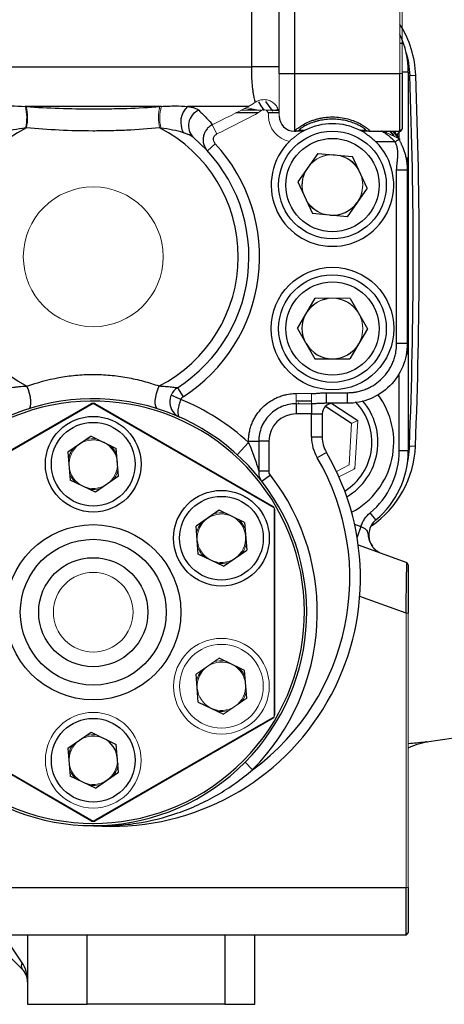
# Model space of a CAD drawing. Units: inches. Extents: x -31.2 to 67.4, y -21.6 to 32.2.
# Drawn here: x 9.3 to 12.1, y 0.8 to 7.3 of the extents above; entities that cross this region are included whole.
import ezdxf

# ---------------------------------------------------------------- set-up
doc = ezdxf.new("R2010")
doc.units = ezdxf.units.IN
doc.header["$MEASUREMENT"] = 0

msp = doc.modelspace()

# ---------------------------------------------------------------- linework, layer by layer
at = {"color": 144, "linetype": 'Continuous', "lineweight": 18}
for p, q in [((11.808, 6.9263), (11.808, 8.6963)), ((11.823, 8.6963), (11.823, 6.9263)), ((11.013, 6.6463), (11.013, 6.9263)), ((11.808, 6.9263), (11.823, 6.9263)), ((10.224, 6.6971), (10.2323, 6.6933)), ((10.7639, 6.6841), (10.8729, 6.6841)), ((10.943, 6.6463), (10.943, 6.6564)), ((10.5729, 6.5886), (10.6024, 6.528)), ((11.5721, 6.5463), (11.5721, 6.5376)), ((11.1254, 4.8192), (11.2262, 4.8192)), ((11.2262, 4.77), (11.1254, 4.77)), ((11.2262, 4.7521), (11.1254, 4.7521)), ((11.4734, 4.3489), (11.4896, 4.6212)), ((11.5302, 4.6415), (11.4896, 4.6212)), ((11.5302, 4.6415), (11.5113, 4.3239)), ((9.6366, 4.4231), (9.6458, 4.4248)), ((9.9321, 4.4248), (9.9438, 4.4226)), ((11.3899, 4.3071), (11.4734, 4.3489)), ((11.5113, 4.3239), (11.4063, 4.2713)), ((11.5055, 4.321), (11.5117, 4.3304)), ((10.98, 2.6924), (10.98, 4.0667)), ((10.985, 4.0579), (10.985, 2.7012)), ((11.863, 3.3734), (11.848, 3.3734)), ((11.848, 1.5681), (11.848, 3.3734)), ((11.863, 3.3734), (11.863, 1.5681)), ((10.4664, 2.9718), (10.6184, 3.0762)), ((10.7993, 2.8129), (10.6473, 2.7085)), ((11.848, 1.5681), (11.863, 1.5681))]:
    msp.add_line(p, q, dxfattribs=at)
at = {"color": 7, "linetype": 'Continuous', "lineweight": 25}
for p, q in [((11.013, 6.9263), (11.013, 8.3573)), ((11.113, 8.3573), (11.113, 6.9263)), ((10.832, 6.9695), (10.832, 7.3545)), ((11.823, 7.1249), (11.808, 7.1249)), ((9.0209, 6.9695), (10.832, 6.9695)), ((11.013, 6.9695), (10.832, 6.9695)), ((11.013, 6.9263), (11.113, 6.9263)), ((11.113, 6.9263), (11.113, 6.5463)), ((11.113, 6.9263), (11.808, 6.9263)), ((11.808, 6.5463), (11.808, 6.9263)), ((11.823, 6.9263), (11.823, 6.5613)), ((11.863, 6.935), (11.863, 6.2884)), ((11.8726, 6.9137), (11.9119, 6.9152)), ((10.2373, 6.7097), (9.3409, 6.7097)), ((10.811, 6.7097), (10.4095, 6.7097)), ((10.8713, 6.6671), (10.7271, 6.6671)), ((10.7382, 6.6691), (10.8746, 6.6691)), ((10.94, 6.6691), (11.0115, 6.6691)), ((11.013, 6.6671), (10.9408, 6.6671)), ((11.808, 6.5463), (11.823, 6.5613)), ((11.8123, 6.5454), (11.823, 6.5597)), ((11.8123, 6.5451), (11.823, 6.5594)), ((11.8183, 6.553), (11.823, 6.5595)), ((11.113, 6.5463), (11.1168, 6.5463)), ((11.1555, 6.5463), (11.121, 6.5463)), ((11.6108, 6.5463), (11.808, 6.5463)), ((11.7417, 6.5463), (11.7616, 6.5228)), ((11.7708, 6.5176), (11.7466, 6.5463)), ((10.5921, 6.4639), (10.5407, 6.4163)), ((11.7751, 6.4763), (11.6501, 6.4763)), ((11.2672, 6.4006), (11.1348, 6.2126)), ((11.2672, 6.4006), (11.4961, 6.38)), ((11.5928, 6.1714), (11.4961, 6.38)), ((11.7862, 5.1487), (11.7862, 6.2904)), ((11.8562, 6.2904), (11.8562, 5.1487)), ((11.863, 6.2884), (11.863, 5.1508)), ((11.1348, 6.2126), (11.2314, 6.004)), ((11.5928, 6.1714), (11.4604, 5.9834)), ((11.4604, 5.9834), (11.2314, 6.004)), ((11.1339, 5.2478), (11.2494, 5.4466)), ((11.4794, 5.4459), (11.2494, 5.4466)), ((11.4794, 5.4459), (11.5937, 5.2464)), ((11.1339, 5.2478), (11.2482, 5.0484)), ((11.5937, 5.2464), (11.4781, 5.0476)), ((11.863, 5.1508), (11.8561, 5.0773)), ((11.863, 5.1508), (11.863, 4.4421)), ((11.2482, 5.0484), (11.4781, 5.0476)), ((10.3658, 4.7804), (10.3014, 4.808)), ((10.3431, 4.8573), (10.381, 4.7984)), ((11.3242, 4.825), (11.4625, 4.825)), ((9.7885, 4.7546), (8.5984, 4.0674)), ((8.6035, 4.0761), (9.7785, 4.7545)), ((9.7894, 4.7546), (9.7885, 4.7546)), ((10.9795, 4.0674), (9.7894, 4.7546)), ((9.7995, 4.7545), (10.9745, 4.0761)), ((11.1254, 4.7721), (11.2262, 4.7721)), ((11.1254, 4.7521), (11.1254, 4.685)), ((11.2262, 4.7521), (11.2262, 4.685)), ((11.4896, 4.6212), (11.3172, 4.7349)), ((11.4625, 4.755), (11.3242, 4.755)), ((11.2262, 4.685), (11.1254, 4.685)), ((11.2262, 4.685), (11.2962, 4.685)), ((11.2262, 4.5333), (11.2262, 4.685)), ((11.2962, 4.685), (11.2962, 4.5333)), ((9.7745, 4.5379), (9.6225, 4.4334)), ((9.7745, 4.5379), (9.941, 4.4584)), ((10.737, 4.4165), (10.8113, 4.4976)), ((10.8113, 4.4976), (10.8113, 4.505)), ((10.8784, 4.505), (10.8784, 4.311)), ((10.9454, 4.505), (10.8784, 4.505)), ((10.9454, 4.505), (10.9454, 4.311)), ((11.2262, 4.5333), (11.2962, 4.5333)), ((11.8706, 4.4741), (11.8598, 4.3801)), ((11.8706, 4.4741), (11.9099, 4.4726)), ((9.6225, 4.4334), (9.6369, 4.2495)), ((9.9554, 4.2745), (9.941, 4.4584)), ((11.3237, 4.4322), (11.2633, 4.3968)), ((11.863, 4.4421), (11.803, 4.4421)), ((10.8784, 4.311), (10.9454, 4.311)), ((10.9551, 4.2827), (10.8998, 4.2398)), ((9.8034, 4.1701), (9.6369, 4.2495)), ((9.9554, 4.2745), (9.8034, 4.1701)), ((10.6184, 4.0507), (10.4664, 3.9462)), ((10.7849, 3.9712), (10.6184, 4.0507)), ((10.98, 4.0667), (10.9795, 4.0674)), ((11.6501, 3.988), (11.6117, 4.0342)), ((10.7849, 3.9712), (10.7993, 3.7873)), ((10.4808, 3.7623), (10.4664, 3.9462)), ((10.6473, 3.6829), (10.4808, 3.7623)), ((10.6473, 3.6829), (10.7993, 3.7873)), ((11.5335, 3.8231), (11.8532, 3.7067)), ((11.863, 3.6926), (11.8532, 3.7067)), ((10.7849, 2.9968), (10.6184, 3.0762)), ((10.736, 3.0241), (10.7324, 3.0173)), ((10.7479, 3.0145), (10.7439, 3.0071)), ((10.7993, 2.8129), (10.7849, 2.9968)), ((10.4808, 2.7879), (10.4664, 2.9718)), ((10.4808, 2.7879), (10.6473, 2.7085)), ((8.5984, 2.6917), (9.7885, 2.0046)), ((9.7785, 2.0046), (8.6035, 2.683)), ((9.7894, 2.0046), (10.9795, 2.6917)), ((10.9745, 2.683), (9.7995, 2.0046)), ((10.9795, 2.6917), (10.98, 2.6924)), ((9.6225, 2.4846), (9.7745, 2.589)), ((9.7745, 2.589), (9.941, 2.5096)), ((9.6225, 2.4846), (9.6369, 2.3007)), ((9.6405, 2.4642), (9.6328, 2.4653)), ((9.658, 2.509), (9.6667, 2.5079)), ((9.9554, 2.3257), (9.941, 2.5096)), ((9.6356, 2.4497), (9.628, 2.4508)), ((10.8384, 2.343), (10.7886, 2.3922)), ((9.8034, 2.2213), (9.6369, 2.3007)), ((9.8034, 2.2213), (9.9554, 2.3257)), ((9.7869, 1.9746), (9.7869, 1.9746)), ((9.7885, 2.0046), (9.7894, 2.0046)), ((2.848, 1.5681), (11.848, 1.5681)), ((11.848, 1.57), (11.85, 1.5681)), ((11.848, 1.2531), (11.848, 1.5681)), ((11.863, 1.5681), (11.863, 1.2681)), ((11.848, 1.2531), (2.848, 1.2531)), ((9.3559, 1.2531), (9.3559, 0.7983)), ((10.852, 0.7983), (10.852, 1.2531)), ((11.848, 1.2531), (11.863, 1.2681)), ((9.3213, 1.0715), (9.2378, 1.1968)), ((9.196, 1.155), (9.3213, 1.0297)), ((9.3559, 0.7983), (9.7496, 0.7983)), ((10.6551, 0.7983), (9.7496, 0.7983)), ((10.6551, 0.7983), (10.852, 0.7983))]:
    msp.add_line(p, q, dxfattribs=at)
at = {"color": 8, "linetype": 'Continuous', "lineweight": 25}
for p, q in [((11.863, 6.935), (11.823, 6.935)), ((10.849, 6.6841), (10.8502, 6.69)), ((11.803, 6.4973), (11.803, 6.5397)), ((11.863, 6.2884), (11.8562, 6.2884)), ((11.863, 5.1508), (11.8562, 5.1508)), ((11.803, 4.4421), (11.803, 4.9418)), ((11.1412, 4.755), (11.1453, 4.7571)), ((11.3588, 4.7546), (11.5302, 4.6415)), ((11.5092, 3.9596), (11.5515, 3.9442)), ((11.5515, 3.9442), (11.5259, 3.8738)), ((11.848, 3.3734), (11.5435, 3.4842)), ((10.7857, 2.9388), (10.7908, 2.9476)), ((10.624, 2.7253), (10.631, 2.7326)), ((9.9467, 2.3796), (9.9545, 2.3807)), ((9.7496, 0.7983), (9.7496, 1.2531)), ((10.6551, 1.2531), (10.6551, 0.7983))]:
    msp.add_line(p, q, dxfattribs=at)
at = {"color": 7, "linetype": 'Continuous', "lineweight": 25, "flags": 128}
for points in [[(11.8497, 7.0597), (11.8612, 7.0114), (11.8726, 6.9137)], [(10.9165, 6.6833), (10.8945, 6.7142), (10.8799, 6.7387)], [(11.7667, 6.5463), (11.7967, 6.5071), (11.8077, 6.4896)], [(11.8537, 6.3735), (11.8555, 6.3652), (11.863, 6.2884)], [(9.3632, 4.7185), (9.3707, 4.7241), (9.376, 4.7354), (9.3786, 4.7516), (9.3785, 4.7718), (9.3756, 4.795), (9.3702, 4.8197), (9.3625, 4.8446), (9.3529, 4.8684)], [(10.2128, 4.7191), (10.2053, 4.7247), (10.2001, 4.736), (10.1974, 4.7522), (10.1975, 4.7724), (10.2004, 4.7956), (10.2058, 4.8203), (10.2135, 4.8453), (10.223, 4.8691)]]:
    msp.add_lwpolyline(points, dxfattribs=at)
at = {"color": 8, "linetype": 'Continuous', "lineweight": 25, "flags": 128}
msp.add_lwpolyline([(10.9234, 6.7423), (10.9589, 6.6935), (10.9717, 6.6794)], dxfattribs=at)
at = {"color": 144, "linetype": 'Continuous', "lineweight": 18, "flags": 128}
for points in [[(11.5646, 6.192), (11.5571, 6.2462), (11.5553, 6.2522)], [(11.5415, 6.0985), (11.5571, 6.1378), (11.5646, 6.192)], [(11.5646, 5.2471), (11.5571, 5.3013), (11.5494, 5.3237)], [(11.5489, 5.1694), (11.5571, 5.1929), (11.5646, 5.2471)], [(9.9443, 4.4161), (9.9272, 4.4482), (9.9027, 4.4767)], [(9.6575, 4.4574), (9.6382, 4.4266), (9.6258, 4.3911)], [(9.7651, 4.1884), (9.8015, 4.1871), (9.8384, 4.1941)], [(10.5013, 3.9702), (10.4821, 3.9394), (10.4697, 3.9039)], [(10.7882, 3.9289), (10.7711, 3.961), (10.7466, 3.9895)], [(10.609, 3.7012), (10.6453, 3.6999), (10.6822, 3.7069)], [(10.5013, 2.9958), (10.4821, 2.965), (10.4697, 2.9295)], [(10.7882, 2.9545), (10.7711, 2.9866), (10.7476, 3.0141)], [(10.609, 2.7267), (10.6453, 2.7255), (10.6822, 2.7325)], [(9.6575, 2.5086), (9.6382, 2.4777), (9.6258, 2.4423)], [(9.7651, 2.2395), (9.8015, 2.2383), (9.8384, 2.2453)]]:
    msp.add_lwpolyline(points, dxfattribs=at)
at = {"color": 7, "linetype": 'Continuous', "lineweight": 25}
for centre, radius in [((11.3638, 6.192), 0.3543), ((11.3638, 6.192), 0.3071), ((11.3638, 5.2471), 0.4035), ((11.3638, 5.2471), 0.3543), ((11.3638, 5.2471), 0.3071), ((9.789, 4.354), 0.315), ((9.789, 4.354), 0.2756), ((10.6328, 3.8668), 0.315), ((10.6328, 3.8668), 0.2756), ((9.789, 3.3796), 0.5767), ((9.789, 3.3796), 0.4801), ((9.789, 3.3796), 0.3591), ((9.789, 2.4051), 0.2756)]:
    msp.add_circle(centre, radius, dxfattribs=at)
at = {"color": 144, "linetype": 'Continuous', "lineweight": 18}
for centre, radius in [((9.789, 5.7196), 0.4603), ((9.789, 3.3796), 0.2625), ((10.6328, 2.8924), 0.315), ((10.6328, 2.8924), 0.2756), ((9.789, 2.4051), 0.315)]:
    msp.add_circle(centre, radius, dxfattribs=at)
at = {"color": 7, "linetype": 'Continuous', "lineweight": 25}
for centre, radius, start, end in [((11.2431, 6.8898), 0.6693, 2.17559, 32.43251), ((11.2725, 6.935), 0.5906, 0, 24.92412), ((-19.5614, 5.7196), 31.4567, 357.73099, 2.17559), ((-19.5614, 5.7196), 31.4961, 357.73099, 2.17559), ((10.5082, 6.6055), 0.1435, 133.43207, 208.91272), ((10.5257, 6.5823), 0.1098, 112.31223, 225.1477), ((11.113, 6.6463), 0.1, 180, 270), ((9.789, 5.7196), 0.9564, 117.35656, 242.87601), ((9.789, 5.7196), 0.9548, 297.03645, 62.78337), ((11.1168, 6.6058), 0.0595, 270.00894, 301.07689), ((11.3638, 6.192), 0.4035, 63.37931, 116.62069), ((11.6108, 6.6058), 0.0595, 238.9231, 269.99106), ((9.789, 5.7196), 1.025, 302.72668, 49.97198), ((9.789, 5.7196), 1.095, 302.72668, 42.824), ((11.3638, 6.192), 0.4035, 134.57423, 44.79606), ((11.3638, 6.192), 0.1991, 264.8481, 324.8481), ((11.3638, 5.2471), 0.1991, 209.81898, 269.81898), ((10.4026, 4.7647), 0.11, 122.72668, 246.10711), ((10.4026, 4.7647), 0.04, 122.72668, 156.86352), ((11.2457, 4.4991), 0.5217, 297.90109, 36.94854), ((9.789, 3.3796), 1.405, 224.63102, 120.34437), ((9.789, 3.3796), 1.39, 224.63102, 120.34437), ((9.789, 3.3796), 1.375, 90.01793, 90.43752), ((9.789, 3.3796), 1.375, 89.56248, 89.98207), ((9.789, 3.3796), 1.515, 47.56213, 67.61992), ((11.3662, 4.685), 0.07, 90, 180), ((11.2457, 4.4991), 0.4175, 300.61442, 40.80934), ((11.1254, 4.505), 0.18, 90, 180), ((11.4962, 4.5333), 0.27, 180, 210.36362), ((11.4962, 4.5333), 0.2, 180, 210.36362), ((9.9125, 3.6054), 1.6356, 265.75817, 30.36362), ((11.2725, 4.4421), 0.5306, 309.74523, 0), ((11.2412, 4.4991), 0.6693, 304.50802, 357.73099), ((11.2725, 4.4421), 0.5906, 309.74523, 0), ((9.9125, 3.6054), 1.5656, 306.25816, 30.36362), ((9.789, 3.3796), 1.475, 315.35411, 37.75545), ((9.789, 3.3796), 1.375, 30.01793, 30.43752), ((9.789, 3.3796), 1.375, 329.56248, 329.98207), ((9.789, 2.4051), 0.1597, 4.48709, 64.48709), ((7.348, 33.6792), 31.4961, 278.46291, 278.90325), ((9.789, 3.3796), 1.375, 269.56248, 269.98207), ((9.7863, 1.9046), 0.07, 85.75817, 89.89702), ((9.789, 3.3796), 1.375, 270.01793, 270.43752), ((9.3513, 1.0506), 0.0365, 145.14306, 214.85694), ((9.2378, 0.9462), 0.1181, 0, 45)]:
    msp.add_arc(centre, radius, start, end, dxfattribs=at)
at = {"color": 144, "linetype": 'Continuous', "lineweight": 18}
for centre, radius, start, end in [((9.0594, 6.6336), 0.2916, 347.02059, 15.1325), ((9.0544, 6.6351), 0.3024, 347.37228, 14.18554), ((10.5223, 6.6348), 0.3039, 165.87049, 192.55912), ((10.5152, 6.6327), 0.2884, 164.50777, 193.07017), ((10.929, 7.0758), 0.3937, 250.89062, 264.18709), ((10.983, 6.7141), 0.03, 270, 315.16299), ((11.113, 6.6463), 0.17, 180, 258.98821), ((11.821, 6.5163), 0.03, 106.76341, 212.22004), ((11.3638, 6.192), 0.1991, 84.8481, 144.8481), ((11.3638, 6.192), 0.2008, 92.2501, 137.4461), ((11.3638, 6.192), 0.1991, 24.8481, 84.8481), ((11.3638, 6.192), 0.2008, 32.2501, 77.4461), ((11.3638, 6.192), 0.1991, 144.8481, 204.8481), ((11.3638, 6.192), 0.2008, 152.01828, 197.4461), ((11.3638, 6.192), 0.1991, 324.8481, 24.8481), ((11.3638, 6.192), 0.1991, 204.8481, 264.8481), ((11.3638, 6.192), 0.2008, 212.2501, 257.4461), ((11.3638, 5.2471), 0.1991, 89.81898, 149.81898), ((11.3638, 5.2471), 0.2008, 97.22097, 142.41698), ((11.3638, 5.2471), 0.1991, 29.81898, 89.81898), ((11.3638, 5.2471), 0.2008, 37.22098, 82.41698), ((11.3638, 5.2471), 0.2008, 157.22098, 202.41698), ((11.3638, 5.2471), 0.1991, 149.81898, 209.81898), ((11.3638, 5.2471), 0.1991, 329.81898, 29.81898), ((11.3638, 5.2471), 0.1991, 269.81898, 329.81898), ((11.3638, 5.2471), 0.2008, 277.22098, 322.41698), ((9.789, 4.354), 0.1597, 124.48709, 184.48709), ((9.789, 4.354), 0.1597, 64.48709, 124.48709), ((9.789, 4.354), 0.1673, 81.79767, 107.17651), ((9.789, 4.354), 0.1597, 4.48709, 64.48709), ((9.789, 4.354), 0.1597, 304.48709, 4.48709), ((9.789, 4.354), 0.1597, 184.48709, 244.48709), ((9.789, 4.354), 0.1673, 201.79767, 227.17651), ((9.789, 4.354), 0.1673, 321.79767, 347.17651), ((9.789, 4.354), 0.1597, 244.48709, 304.48709), ((10.6328, 3.8668), 0.1597, 64.48709, 124.48709), ((10.6328, 3.8668), 0.1673, 81.79767, 107.17651), ((9.789, 3.3796), 1.375, 29.56248, 29.98207), ((10.6328, 3.8668), 0.1597, 124.48709, 184.48709), ((10.6328, 3.8668), 0.1597, 4.48709, 64.48709), ((10.6328, 3.8668), 0.1597, 184.48709, 244.48709), ((10.6328, 3.8668), 0.1597, 304.48709, 4.48709), ((10.6328, 3.8668), 0.1673, 321.79767, 347.17651), ((11.7216, 3.8786), 0.1165, 207.27015, 249.91886), ((10.6328, 3.8668), 0.1673, 201.79767, 227.17651), ((10.6328, 3.8668), 0.1597, 244.48709, 304.48709), ((10.6328, 2.8924), 0.1597, 64.48709, 124.48709), ((10.6328, 2.8924), 0.1673, 81.79767, 107.17651), ((10.6328, 2.8924), 0.1597, 124.48709, 184.48709), ((10.6328, 2.8924), 0.1597, 4.48709, 64.48709), ((10.6328, 2.8924), 0.1597, 184.48709, 244.48709), ((10.6328, 2.8924), 0.1597, 304.48709, 4.48709), ((10.6328, 2.8924), 0.1673, 321.79767, 347.17651), ((10.6328, 2.8924), 0.1597, 244.48709, 304.48709), ((9.789, 3.3796), 1.375, 330.01793, 330.43752), ((9.789, 2.4051), 0.1597, 124.48709, 184.48709), ((9.789, 2.4051), 0.1597, 64.48709, 124.48709), ((9.789, 2.4051), 0.1673, 81.79767, 107.17651), ((9.789, 2.4051), 0.1597, 304.48709, 4.48709), ((9.789, 2.4051), 0.1597, 184.48709, 244.48709), ((9.789, 2.4051), 0.1673, 201.79767, 227.17651), ((9.789, 2.4051), 0.1673, 321.79767, 347.17651), ((9.789, 2.4051), 0.1597, 244.48709, 304.48709)]:
    msp.add_arc(centre, radius, start, end, dxfattribs=at)
at = {"color": 8, "linetype": 'Continuous', "lineweight": 25}
msp.add_arc((11.2457, 4.4991), 0.3781, 301.75923, 44.45273, dxfattribs=at)
at = {"color": 7, "linetype": 'Continuous', "lineweight": 25}
msp.add_ellipse((9.2378, 0.9462), major_axis=(0, 0.1772), ratio=0.666667, start_param=4.712389, end_param=5.497787, dxfattribs=at)
for points, knots in [([(10.8559, 6.7367), (10.8534, 6.745), (10.8508, 6.755), (10.847, 6.7738), (10.8457, 6.7808), (10.8432, 6.7961), (10.8419, 6.8045), (10.8396, 6.8229), (10.8385, 6.8331), (10.8364, 6.8556), (10.8354, 6.8677), (10.8338, 6.8939), (10.8332, 6.9083), (10.8325, 6.9306), (10.8323, 6.9382), (10.8321, 6.9537), (10.832, 6.9616), (10.832, 6.9695)], [0, 0, 0, 0, 0.25, 0.25, 0.375, 0.375, 0.5, 0.5, 0.625, 0.625, 0.75, 0.75, 0.875, 0.875, 0.9375, 0.9375, 1, 1, 1, 1]), ([(9.1641, 6.7097), (9.1769, 6.711), (9.1905, 6.7118), (9.2186, 6.7129), (9.2331, 6.7131), (9.2776, 6.7128), (9.3087, 6.7116), (9.3409, 6.7097)], [0, 0, 0, 0, 0.25, 0.25, 0.5, 0.5, 1, 1, 1, 1]), ([(9.3476, 6.7092), (9.4195, 6.7033), (9.492, 6.6995), (9.6381, 6.6947), (9.7118, 6.6936), (9.8233, 6.6936), (9.8608, 6.6938), (9.9353, 6.6949), (9.9723, 6.6958), (10.0828, 6.6993), (10.1555, 6.7031), (10.2276, 6.709)], [0, 0, 0, 0, 0.25, 0.25, 0.5, 0.5, 0.625, 0.625, 0.75, 0.75, 1, 1, 1, 1]), ([(10.2373, 6.7097), (10.2529, 6.7106), (10.2683, 6.7113), (10.2986, 6.7124), (10.3136, 6.7127), (10.3571, 6.7129), (10.3844, 6.7121), (10.4095, 6.7097)], [0, 0, 0, 0, 0.25, 0.25, 0.5, 0.5, 1, 1, 1, 1]), ([(10.4095, 6.7097), (10.4179, 6.7086), (10.4258, 6.7073), (10.4407, 6.7041), (10.4477, 6.7023), (10.4666, 6.6959), (10.4768, 6.6906), (10.484, 6.6839)], [0, 0, 0, 0, 0.25, 0.25, 0.5, 0.5, 1, 1, 1, 1]), ([(10.484, 6.6839), (10.5033, 6.666), (10.5202, 6.6488), (10.5497, 6.6168), (10.5623, 6.6019), (10.5729, 6.5886)], [0, 0, 0, 0, 0.5, 0.5, 1, 1, 1, 1]), ([(10.983, 6.6841), (10.9838, 6.6841), (10.9852, 6.6841), (10.9947, 6.6841), (11.0043, 6.6841), (11.0081, 6.6841)], [0, 0, 0, 0, 0.40022, 0.765471, 1, 1, 1, 1]), ([(11.1168, 6.5463), (11.1153, 6.5463), (11.1155, 6.5475), (11.1182, 6.551), (11.1196, 6.5525), (11.1232, 6.5559), (11.1254, 6.5579), (11.1306, 6.5623), (11.1336, 6.5647), (11.1406, 6.5699), (11.1445, 6.5727), (11.1573, 6.5814), (11.1675, 6.5877), (11.1908, 6.6002), (11.2037, 6.6063), (11.2249, 6.6148), (11.2323, 6.6176), (11.2473, 6.6226), (11.2551, 6.6249), (11.2709, 6.6291), (11.279, 6.631), (11.2955, 6.6343), (11.304, 6.6357), (11.3294, 6.6391), (11.3465, 6.6402), (11.3809, 6.6402), (11.3984, 6.6391), (11.4322, 6.6346), (11.4486, 6.6313), (11.4806, 6.6228), (11.4959, 6.6176), (11.5239, 6.6063), (11.5368, 6.6002), (11.5601, 6.5876), (11.5702, 6.5814), (11.583, 6.5727), (11.5869, 6.5699), (11.5939, 6.5647), (11.5969, 6.5623), (11.6022, 6.5579), (11.6043, 6.556), (11.6079, 6.5525), (11.6093, 6.5511), (11.6121, 6.5475), (11.6123, 6.5463), (11.6108, 6.5463)], [0, 0, 0, 0, 0.0625, 0.0625, 0.09375, 0.09375, 0.125, 0.125, 0.15625, 0.15625, 0.1875, 0.1875, 0.25, 0.25, 0.3125, 0.3125, 0.34375, 0.34375, 0.375, 0.375, 0.40625, 0.40625, 0.4375, 0.4375, 0.5, 0.5, 0.5625, 0.5625, 0.625, 0.625, 0.6875, 0.6875, 0.75, 0.75, 0.8125, 0.8125, 0.84375, 0.84375, 0.875, 0.875, 0.90625, 0.90625, 0.9375, 0.9375, 1, 1, 1, 1]), ([(11.5801, 6.5549), (11.5815, 6.5549), (11.5813, 6.5559), (11.5788, 6.5587), (11.5776, 6.5599), (11.5744, 6.5626), (11.5724, 6.5641), (11.5654, 6.5692), (11.559, 6.5734), (11.5474, 6.5801), (11.5432, 6.5824), (11.5341, 6.587), (11.5292, 6.5894), (11.5135, 6.5965), (11.502, 6.601), (11.4773, 6.6093), (11.4638, 6.6131), (11.4365, 6.6191), (11.4224, 6.6215), (11.3935, 6.6247), (11.3786, 6.6255), (11.3492, 6.6255), (11.3346, 6.6247), (11.3055, 6.6215), (11.2911, 6.6191), (11.2705, 6.6146), (11.2638, 6.6129), (11.2506, 6.6093), (11.2441, 6.6073), (11.2254, 6.601), (11.2139, 6.5964), (11.1983, 6.5894), (11.1934, 6.587), (11.1842, 6.5823), (11.18, 6.58), (11.1723, 6.5756), (11.1688, 6.5734), (11.1625, 6.5694), (11.1598, 6.5675), (11.1551, 6.5641), (11.1531, 6.5626), (11.1499, 6.5599), (11.1487, 6.5587), (11.1462, 6.5559), (11.1461, 6.5549), (11.1475, 6.5549)], [0, 0, 0, 0, 0.0625, 0.0625, 0.09375, 0.09375, 0.125, 0.125, 0.1875, 0.1875, 0.21875, 0.21875, 0.25, 0.25, 0.3125, 0.3125, 0.375, 0.375, 0.4375, 0.4375, 0.5, 0.5, 0.5625, 0.5625, 0.625, 0.625, 0.65625, 0.65625, 0.6875, 0.6875, 0.75, 0.75, 0.78125, 0.78125, 0.8125, 0.8125, 0.84375, 0.84375, 0.875, 0.875, 0.90625, 0.90625, 0.9375, 0.9375, 1, 1, 1, 1]), ([(9.3435, 6.5681), (9.3165, 6.5643), (9.2902, 6.5599), (9.2518, 6.5521), (9.2393, 6.5493), (9.2147, 6.543), (9.2028, 6.5396), (9.1914, 6.5359)], [0, 0, 0, 0, 0.5, 0.5, 0.75, 0.75, 1, 1, 1, 1]), ([(10.2257, 6.5687), (10.1541, 6.5614), (10.0818, 6.5562), (9.9717, 6.551), (9.9348, 6.5498), (9.8604, 6.5481), (9.8229, 6.5477), (9.7116, 6.5477), (9.6382, 6.5495), (9.4928, 6.5565), (9.4209, 6.5617), (9.3495, 6.569)], [0, 0, 0, 0, 0.25, 0.25, 0.375, 0.375, 0.5, 0.5, 0.75, 0.75, 1, 1, 1, 1]), ([(10.3826, 6.5361), (10.3603, 6.5433), (10.3364, 6.5492), (10.2864, 6.5594), (10.2605, 6.5637), (10.2343, 6.5675)], [0, 0, 0, 0, 0.5, 0.5, 1, 1, 1, 1]), ([(10.5729, 6.5886), (10.5652, 6.5847), (10.558, 6.58), (10.545, 6.569), (10.5391, 6.5628), (10.5289, 6.5492), (10.5246, 6.5418), (10.5178, 6.5263), (10.5153, 6.5181), (10.5122, 6.5014), (10.5117, 6.4931), (10.5125, 6.4762), (10.5139, 6.4678), (10.5185, 6.4517), (10.5218, 6.4439), (10.5301, 6.4293), (10.535, 6.4225), (10.5407, 6.4163)], [0, 0, 0, 0, 0.125, 0.125, 0.25, 0.25, 0.375, 0.375, 0.5, 0.5, 0.625, 0.625, 0.75, 0.75, 0.875, 0.875, 1, 1, 1, 1]), ([(11.1829, 6.5528), (11.1827, 6.5526), (11.1824, 6.5525), (11.1821, 6.5523), (11.1818, 6.5522), (11.1815, 6.552), (11.1812, 6.5519), (11.1811, 6.5518), (11.181, 6.5518), (11.1809, 6.5518)], [0, 0, 0, 0, 0.00002430612, 0.00002430612, 0.00002430612, 0.00005415071, 0.00005415071, 0.00005415071, 0.00006358681, 0.00006358681, 0.00006358681, 0.00006358681]), ([(11.5466, 6.5518), (11.5465, 6.5518), (11.5464, 6.5519), (11.5463, 6.5519), (11.546, 6.552), (11.5458, 6.5522), (11.5455, 6.5523), (11.5452, 6.5525), (11.5449, 6.5526), (11.5446, 6.5528)], [0.00009176373, 0.00009176373, 0.00009176373, 0.00009176373, 0.00010318465, 0.00010318465, 0.00010318465, 0.00013031608, 0.00013031608, 0.00013031608, 0.00015542353, 0.00015542353, 0.00015542353, 0.00015542353]), ([(10.4482, 6.5044), (10.4404, 6.511), (10.4306, 6.5167), (10.4139, 6.5245), (10.4079, 6.527), (10.3956, 6.5317), (10.3892, 6.534), (10.3826, 6.5361)], [0, 0, 0, 0, 0.5, 0.5, 0.75, 0.75, 1, 1, 1, 1]), ([(10.5921, 6.4639), (10.5878, 6.4685), (10.5845, 6.4741), (10.5808, 6.486), (10.5802, 6.4924), (10.582, 6.5048), (10.5844, 6.5108), (10.5918, 6.521), (10.5967, 6.5252), (10.6024, 6.528)], [0, 0, 0, 0, 0.25, 0.25, 0.5, 0.5, 0.75, 0.75, 1, 1, 1, 1]), ([(11.5721, 6.5376), (11.5777, 6.5342), (11.5841, 6.5302), (11.5971, 6.5214), (11.6037, 6.5166), (11.6172, 6.5061), (11.6239, 6.5006), (11.6372, 6.4889), (11.6438, 6.4827), (11.6501, 6.4763)], [0, 0, 0, 0, 0.25, 0.25, 0.5, 0.5, 0.75, 0.75, 1, 1, 1, 1]), ([(11.7751, 6.4763), (11.7673, 6.4855), (11.7591, 6.4939), (11.742, 6.5094), (11.7332, 6.5165), (11.7204, 6.5258), (11.7161, 6.5287), (11.708, 6.5341), (11.7041, 6.5366), (11.6969, 6.5409), (11.6937, 6.5428), (11.6889, 6.5455), (11.6873, 6.5463), (11.6873, 6.5463)], [0, 0, 0, 0, 0.25, 0.25, 0.5, 0.5, 0.625, 0.625, 0.75, 0.75, 0.875, 0.875, 1, 1, 1, 1]), ([(11.7611, 6.5463), (11.7708, 6.5342), (11.7926, 6.5069), (11.7945, 6.5027), (11.7956, 6.5003)], [0, 0, 0, 0, 0.443924, 1, 1, 1, 1]), ([(11.8009, 6.4917), (11.8009, 6.4917), (11.8004, 6.4913), (11.7979, 6.4898), (11.7959, 6.4887), (11.7909, 6.4857), (11.7878, 6.4839), (11.7815, 6.4801), (11.7782, 6.4781), (11.7751, 6.4763)], [0, 0, 0, 0, 0.25, 0.25, 0.5, 0.5, 0.75, 0.75, 1, 1, 1, 1]), ([(11.8009, 6.4917), (11.8023, 6.4894), (11.805, 6.4847), (11.8091, 6.4774), (11.8131, 6.4697), (11.8171, 6.4617), (11.821, 6.4533), (11.8252, 6.4437), (11.8298, 6.4326), (11.8359, 6.4161), (11.8424, 6.3949), (11.8476, 6.3733), (11.8508, 6.3559), (11.8529, 6.3425), (11.8544, 6.3292), (11.8555, 6.3156), (11.8561, 6.3028), (11.8562, 6.2945), (11.8562, 6.2904)], [0, 0, 0, 0, 0.0370408, 0.0756583, 0.115912, 0.1578541, 0.2015309, 0.2469834, 0.3062772, 0.3729627, 0.500011, 0.6270593, 0.6937301, 0.7530386, 0.8205401, 0.8840945, 0.9438536, 1, 1, 1, 1]), ([(11.7862, 6.2904), (11.7863, 6.2927), (11.7863, 6.2974), (11.7867, 6.3046), (11.7873, 6.3129), (11.7882, 6.3229), (11.7896, 6.3352), (11.791, 6.3471), (11.7923, 6.359), (11.7933, 6.3698), (11.7943, 6.3864), (11.7944, 6.4065), (11.7923, 6.4271), (11.789, 6.4429), (11.7853, 6.4549), (11.7808, 6.466), (11.777, 6.4729), (11.7751, 6.4763)], [0, 0, 0, 0, 0.035797, 0.074208, 0.115262, 0.16694, 0.233655, 0.310442, 0.356361, 0.423167, 0.482734, 0.618929, 0.741466, 0.809807, 0.875327, 0.938535, 1, 1, 1, 1]), ([(11.8562, 6.2904), (11.8562, 6.2904), (11.8547, 6.2904), (11.8479, 6.2904), (11.8426, 6.2904), (11.8289, 6.2904), (11.8206, 6.2904), (11.8034, 6.2904), (11.7945, 6.2904), (11.7862, 6.2904)], [0, 0, 0, 0, 0.25, 0.25, 0.5, 0.5, 0.75, 0.75, 1, 1, 1, 1]), ([(11.4625, 4.825), (11.4661, 4.825), (11.4731, 4.8251), (11.4837, 4.8256), (11.4942, 4.8265), (11.5048, 4.8277), (11.5153, 4.8293), (11.5326, 4.8324), (11.5567, 4.8384), (11.5866, 4.8491), (11.6154, 4.8628), (11.6517, 4.8846), (11.6929, 4.9183), (11.7267, 4.9595), (11.7485, 4.9959), (11.7621, 5.0246), (11.7728, 5.0546), (11.7797, 5.082), (11.7837, 5.1064), (11.7858, 5.1275), (11.7861, 5.1416), (11.7862, 5.1487)], [0, 0, 0, 0, 0.0208361, 0.0416464, 0.0624535, 0.0832797, 0.1041474, 0.1250787, 0.1876652, 0.250102, 0.3124936, 0.3751308, 0.5000082, 0.6248857, 0.6874777, 0.7499144, 0.8123061, 0.8749378, 0.9167114, 0.9583391, 1, 1, 1, 1]), ([(11.8562, 5.1487), (11.8562, 5.0972), (11.846, 5.0456), (11.8066, 4.9504), (11.7774, 4.9067), (11.7045, 4.8339), (11.6608, 4.8047), (11.5656, 4.7652), (11.5141, 4.755), (11.4625, 4.755)], [0, 0, 0, 0, 0.25, 0.25, 0.5, 0.5, 0.75, 0.75, 1, 1, 1, 1]), ([(11.8562, 5.1487), (11.8562, 5.1487), (11.8547, 5.1487), (11.8479, 5.1487), (11.8426, 5.1487), (11.8289, 5.1487), (11.8206, 5.1487), (11.8034, 5.1487), (11.7945, 5.1487), (11.7862, 5.1487)], [0, 0, 0, 0, 0.25, 0.25, 0.5, 0.5, 0.75, 0.75, 1, 1, 1, 1]), ([(9.3529, 4.8684), (9.4205, 4.8918), (9.49, 4.9107), (9.5982, 4.9307), (9.635, 4.9359), (9.6915, 4.9414), (9.7106, 4.9428), (9.7488, 4.9447), (9.7679, 4.9452), (9.8248, 4.9453), (9.8624, 4.9435), (9.9186, 4.9384), (9.9372, 4.9362), (9.9744, 4.9311), (9.993, 4.9282), (10.0482, 4.9181), (10.0841, 4.91), (10.1545, 4.8914), (10.189, 4.8808), (10.223, 4.8691)], [0, 0, 0, 0, 0.25, 0.25, 0.375, 0.375, 0.4375, 0.4375, 0.5, 0.5, 0.625, 0.625, 0.6875, 0.6875, 0.75, 0.75, 0.875, 0.875, 1, 1, 1, 1]), ([(9.254, 4.8597), (9.26, 4.8606), (9.2669, 4.8615), (9.2819, 4.8632), (9.2902, 4.8641), (9.3158, 4.8664), (9.334, 4.8676), (9.3529, 4.8684)], [0, 0, 0, 0, 0.25, 0.25, 0.5, 0.5, 1, 1, 1, 1]), ([(10.223, 4.8691), (10.2376, 4.8685), (10.2518, 4.8677), (10.2723, 4.8661), (10.279, 4.8655), (10.2917, 4.8642), (10.2978, 4.8636), (10.3093, 4.8622), (10.3147, 4.8615), (10.3243, 4.8602), (10.3285, 4.8596), (10.3356, 4.8585), (10.3384, 4.8581), (10.3421, 4.8574), (10.3431, 4.8573), (10.3431, 4.8573)], [0, 0, 0, 0, 0.25, 0.25, 0.375, 0.375, 0.5, 0.5, 0.625, 0.625, 0.75, 0.75, 0.875, 0.875, 1, 1, 1, 1]), ([(10.8113, 4.505), (10.8113, 4.5084), (10.8114, 4.5153), (10.8119, 4.5255), (10.8127, 4.5358), (10.8139, 4.546), (10.8154, 4.5561), (10.8185, 4.573), (10.8243, 4.5963), (10.8347, 4.6254), (10.8479, 4.6533), (10.8691, 4.6886), (10.9018, 4.7286), (10.9418, 4.7613), (10.9771, 4.7825), (11.005, 4.7957), (11.0341, 4.8061), (11.0607, 4.8128), (11.0844, 4.8167), (11.1049, 4.8188), (11.1186, 4.819), (11.1254, 4.8192)], [0, 0, 0, 0, 0.020836, 0.041647, 0.062454, 0.08328, 0.104148, 0.125079, 0.187665, 0.250102, 0.312493, 0.375131, 0.500008, 0.624886, 0.687477, 0.749914, 0.812305, 0.874938, 0.916711, 0.958338, 1, 1, 1, 1]), ([(11.2262, 4.8192), (11.2295, 4.8192), (11.2365, 4.8193), (11.2479, 4.8199), (11.261, 4.8208), (11.2785, 4.8223), (11.2958, 4.8239), (11.3122, 4.8248), (11.3204, 4.8249), (11.3242, 4.825)], [0, 0, 0, 0, 0.099031, 0.215325, 0.348954, 0.499963, 0.75031, 0.881749, 1, 1, 1, 1]), ([(11.3242, 4.755), (11.3242, 4.755), (11.3242, 4.7565), (11.3242, 4.7633), (11.3242, 4.7687), (11.3242, 4.7823), (11.3242, 4.7906), (11.3242, 4.8078), (11.3242, 4.8167), (11.3242, 4.825)], [0, 0, 0, 0, 0.25, 0.25, 0.5, 0.5, 0.75, 0.75, 1, 1, 1, 1]), ([(11.4625, 4.755), (11.4625, 4.755), (11.4625, 4.7565), (11.4625, 4.7633), (11.4625, 4.7687), (11.4625, 4.7823), (11.4625, 4.7906), (11.4625, 4.8078), (11.4625, 4.8167), (11.4625, 4.825)], [0, 0, 0, 0, 0.25, 0.25, 0.5, 0.5, 0.75, 0.75, 1, 1, 1, 1]), ([(10.3658, 4.7804), (10.3629, 4.7735), (10.3603, 4.7666), (10.3557, 4.7528), (10.3537, 4.746), (10.3504, 4.7327), (10.349, 4.7262), (10.3471, 4.7141), (10.3464, 4.7084), (10.3458, 4.6978), (10.3459, 4.6929), (10.3466, 4.6842), (10.3473, 4.6804), (10.3493, 4.6738), (10.3507, 4.671), (10.3539, 4.6667), (10.3558, 4.6651), (10.358, 4.6642)], [0, 0, 0, 0, 0.125, 0.125, 0.25, 0.25, 0.375, 0.375, 0.5, 0.5, 0.625, 0.625, 0.75, 0.75, 0.875, 0.875, 1, 1, 1, 1]), ([(11.1254, 4.7521), (11.0931, 4.7521), (11.0608, 4.7456), (11.001, 4.7209), (10.9736, 4.7026), (10.9279, 4.6568), (10.9095, 4.6294), (10.8848, 4.5697), (10.8784, 4.5373), (10.8784, 4.505)], [0, 0, 0, 0, 0.25, 0.25, 0.5, 0.5, 0.75, 0.75, 1, 1, 1, 1]), ([(11.3242, 4.755), (11.3208, 4.755), (11.314, 4.7549), (11.3035, 4.7545), (11.2927, 4.754), (11.2809, 4.7535), (11.2682, 4.7529), (11.2546, 4.7524), (11.2406, 4.7521), (11.2311, 4.7521), (11.2262, 4.7521)], [0, 0, 0, 0, 0.106366, 0.215561, 0.327938, 0.443906, 0.579071, 0.716087, 0.856019, 1, 1, 1, 1]), ([(10.8113, 4.505), (10.8182, 4.505), (10.8256, 4.505), (10.8399, 4.505), (10.8469, 4.505), (10.8593, 4.505), (10.8647, 4.505), (10.8732, 4.505), (10.8764, 4.505), (10.8784, 4.505)], [0, 0, 0, 0, 0.25, 0.25, 0.5, 0.5, 0.75, 0.75, 1, 1, 1, 1]), ([(10.8113, 4.4976), (10.8181, 4.4817), (10.8246, 4.4657), (10.837, 4.4336), (10.843, 4.4175), (10.8543, 4.3855), (10.8597, 4.3697), (10.8673, 4.3464), (10.8697, 4.3388), (10.8743, 4.3242), (10.8765, 4.317), (10.8784, 4.311)], [0, 0, 0, 0, 0.25, 0.25, 0.5, 0.5, 0.75, 0.75, 0.875, 0.875, 1, 1, 1, 1]), ([(10.8784, 4.311), (10.8778, 4.3047), (10.8779, 4.2984), (10.8793, 4.2859), (10.8805, 4.2796), (10.8842, 4.2675), (10.8866, 4.2616), (10.8924, 4.2504), (10.8959, 4.2449), (10.8998, 4.2398)], [0, 0, 0, 0, 0.25, 0.25, 0.5, 0.5, 0.75, 0.75, 1, 1, 1, 1]), ([(11.5515, 3.9442), (11.5542, 3.9529), (11.5576, 3.9614), (11.5655, 3.978), (11.5701, 3.986), (11.5853, 4.0088), (11.5975, 4.0223), (11.6117, 4.0342)], [0, 0, 0, 0, 0.25, 0.25, 0.5, 0.5, 1, 1, 1, 1]), ([(11.6501, 3.988), (11.6491, 3.9872), (11.6369, 3.9769), (11.6173, 3.9525), (11.6022, 3.9103), (11.6022, 3.8715), (11.6101, 3.8386), (11.6207, 3.8231), (11.6263, 3.815)], [0, 0, 0, 0, 0.0199754, 0.2494223, 0.4787708, 0.7081434, 0.8481095, 1, 1, 1, 1]), ([(11.5515, 3.9442), (11.5574, 3.9414), (11.5631, 3.9386), (11.5738, 3.9323), (11.5786, 3.929), (11.5865, 3.9214), (11.5896, 3.9171), (11.5938, 3.9073), (11.5952, 3.9018), (11.5974, 3.8903), (11.5983, 3.8844), (11.6006, 3.8724), (11.6019, 3.8663), (11.6069, 3.8483), (11.6117, 3.8363), (11.6181, 3.8252)], [0, 0, 0, 0, 0.125, 0.125, 0.25, 0.25, 0.375, 0.375, 0.5, 0.5, 0.625, 0.625, 0.75, 0.75, 1, 1, 1, 1]), ([(11.6579, 3.7827), (11.6608, 3.7798), (11.6653, 3.7754), (11.6712, 3.7731), (11.6732, 3.7722)], [0, 0, 0, 0, 0.6534402, 1, 1, 1, 1]), ([(11.848, 3.3734), (11.8481, 3.3775), (11.8482, 3.3854), (11.8484, 3.3971), (11.8486, 3.4084), (11.8488, 3.4192), (11.8489, 3.4295), (11.8491, 3.4393), (11.8492, 3.4486), (11.8494, 3.4575), (11.8495, 3.4659), (11.8496, 3.4738), (11.8497, 3.4812), (11.8498, 3.4882), (11.8499, 3.4947), (11.8501, 3.5098), (11.8505, 3.5325), (11.8509, 3.5612), (11.8513, 3.5867), (11.8516, 3.6081), (11.8519, 3.6263), (11.8522, 3.6418), (11.8524, 3.6556), (11.8526, 3.6678), (11.8528, 3.6784), (11.8529, 3.6872), (11.853, 3.6944), (11.8531, 3.7), (11.8531, 3.7039), (11.8531, 3.7063), (11.8531, 3.7066), (11.8532, 3.7067)], [0, 0, 0, 0, 0.023885, 0.046911, 0.069079, 0.090389, 0.110841, 0.130434, 0.149169, 0.167046, 0.184065, 0.200226, 0.215528, 0.229973, 0.24356, 0.256289, 0.325017, 0.39004, 0.451373, 0.509037, 0.556871, 0.604005, 0.650458, 0.696249, 0.741397, 0.785922, 0.829847, 0.873194, 0.915985, 0.958245, 1, 1, 1, 1]), ([(11.863, 3.6926), (11.863, 3.6926), (11.863, 3.6926), (11.863, 3.692), (11.863, 3.691), (11.863, 3.6896), (11.863, 3.6878), (11.863, 3.6855), (11.863, 3.6829), (11.863, 3.6799), (11.863, 3.6764), (11.863, 3.6725), (11.863, 3.6619), (11.863, 3.6403), (11.863, 3.6003), (11.863, 3.5517), (11.863, 3.5084), (11.863, 3.4757), (11.863, 3.4556), (11.863, 3.4353), (11.863, 3.4149), (11.863, 3.3942), (11.863, 3.3804), (11.863, 3.3734)], [0, 0, 0, 0, 0.021972, 0.043871, 0.06573, 0.087581, 0.109458, 0.131395, 0.153424, 0.175577, 0.197888, 0.220386, 0.243103, 0.366432, 0.490095, 0.615192, 0.742952, 0.786383, 0.829354, 0.872031, 0.914583, 0.957183, 1, 1, 1, 1]), ([(11.863, 2.4864), (11.8824, 2.4953), (11.9256, 2.5152), (11.967, 2.5229), (11.9898, 2.5272)], [0, 0, 0, 0, 0.450106, 1, 1, 1, 1]), ([(9.7915, 1.9744), (9.7915, 1.9744), (9.7918, 1.9744), (9.7928, 1.9743), (9.7934, 1.9743), (9.7952, 1.9742), (9.7965, 1.9742), (9.8006, 1.9741), (9.8035, 1.974), (9.8121, 1.9738), (9.8179, 1.9736), (9.8354, 1.9734), (9.8473, 1.9733), (9.8827, 1.9736), (9.9064, 1.9744), (9.9538, 1.977), (9.9776, 1.9789), (10.0249, 1.9837), (10.0484, 1.9867), (10.1653, 2.0043), (10.2569, 2.027), (10.3911, 2.0739), (10.4355, 2.0918), (10.5222, 2.1317), (10.5646, 2.1536), (10.6886, 2.2254), (10.7661, 2.2805), (10.8384, 2.343)], [0, 0, 0, 0, 0.001953, 0.001953, 0.003906, 0.003906, 0.007813, 0.007813, 0.015625, 0.015625, 0.03125, 0.03125, 0.0625, 0.0625, 0.125, 0.125, 0.1875, 0.1875, 0.25, 0.25, 0.5, 0.5, 0.625, 0.625, 0.75, 0.75, 1, 1, 1, 1])]:
    msp.add_open_spline(points, degree=3, knots=knots, dxfattribs=at)
at = {"color": 144, "linetype": 'Continuous', "lineweight": 18}
for points, knots in [([(10.8559, 6.7367), (10.8634, 6.7418), (10.8714, 6.7458), (10.8886, 6.7517), (10.8976, 6.7534), (10.9157, 6.7546), (10.925, 6.7539), (10.9427, 6.7502), (10.9514, 6.7472), (10.9674, 6.7389), (10.9749, 6.7337), (10.9882, 6.7216), (10.9939, 6.7147), (11.0033, 6.6994), (11.0069, 6.6913), (11.0118, 6.6742), (11.013, 6.6653), (11.013, 6.6564)], [0, 0, 0, 0, 0.125, 0.125, 0.25, 0.25, 0.375, 0.375, 0.5, 0.5, 0.625, 0.625, 0.75, 0.75, 0.875, 0.875, 1, 1, 1, 1]), ([(10.7877, 6.6965), (10.7879, 6.6964), (10.8159, 6.6895), (10.8442, 6.6873), (10.8723, 6.6851)], [0, 0, 0, 0, 0.0093633, 1, 1, 1, 1]), ([(10.8729, 6.6841), (10.8738, 6.6841), (10.8778, 6.6841), (10.8844, 6.6841), (10.8909, 6.6841), (10.8939, 6.6841), (10.8943, 6.6841)], [0, 0, 0, 0, 0.161485, 0.712202, 0.965772, 1, 1, 1, 1]), ([(10.943, 6.6564), (10.943, 6.662), (10.9416, 6.6675), (10.9362, 6.6772), (10.9322, 6.6814), (10.9225, 6.6869), (10.9169, 6.6883), (10.9058, 6.6876), (10.9004, 6.6857), (10.8959, 6.6823)], [0, 0, 0, 0, 0.25, 0.25, 0.5, 0.5, 0.75, 0.75, 1, 1, 1, 1]), ([(10.9276, 6.6841), (10.929, 6.6841), (10.9398, 6.6841), (10.9517, 6.6841), (10.9748, 6.6841), (10.9795, 6.6841), (10.983, 6.6841)], [0, 0, 0, 0, 0.027555, 0.215864, 0.402793, 1, 1, 1, 1]), ([(11.1555, 6.5376), (11.1599, 6.5403), (11.1641, 6.5427), (11.1704, 6.5462), (11.1725, 6.5473), (11.1756, 6.549), (11.1766, 6.5495), (11.1787, 6.5506), (11.1798, 6.5512), (11.1809, 6.5518)], [0, 0, 0, 0, 0.5, 0.5, 0.75, 0.75, 0.875, 0.875, 1, 1, 1, 1]), ([(11.5466, 6.5518), (11.5478, 6.5512), (11.5488, 6.5506), (11.5509, 6.5495), (11.5519, 6.549), (11.5551, 6.5473), (11.5571, 6.5462), (11.5634, 6.5427), (11.5677, 6.5403), (11.5721, 6.5376)], [0, 0, 0, 0, 0.125, 0.125, 0.25, 0.25, 0.5, 0.5, 1, 1, 1, 1]), ([(11.113, 6.5082), (11.1204, 6.514), (11.1278, 6.5195), (11.1386, 6.5269), (11.1421, 6.5293), (11.149, 6.5337), (11.1523, 6.5357), (11.1555, 6.5376)], [0, 0, 0, 0, 0.5, 0.5, 0.75, 0.75, 1, 1, 1, 1]), ([(11.7956, 6.5003), (11.7955, 6.5005), (11.7946, 6.5009), (11.7915, 6.5023), (11.7896, 6.5032), (11.7829, 6.5062), (11.7777, 6.5087), (11.7672, 6.5138), (11.7619, 6.5164), (11.7511, 6.5216), (11.7457, 6.5242), (11.7297, 6.5316), (11.7191, 6.5361), (11.7048, 6.5416), (11.7003, 6.5433), (11.6945, 6.5451), (11.6928, 6.5455), (11.6898, 6.5462), (11.6884, 6.5463), (11.6873, 6.5463)], [0, 0, 0, 0, 0.0625, 0.0625, 0.125, 0.125, 0.25, 0.25, 0.375, 0.375, 0.5, 0.5, 0.75, 0.75, 0.875, 0.875, 0.9375, 0.9375, 1, 1, 1, 1]), ([(11.1254, 4.7521), (11.1254, 4.7541), (11.1254, 4.7572), (11.1254, 4.7657), (11.1254, 4.7711), (11.1254, 4.7835), (11.1254, 4.7905), (11.1254, 4.8048), (11.1254, 4.8122), (11.1254, 4.8192)], [0, 0, 0, 0, 0.25, 0.25, 0.5, 0.5, 0.75, 0.75, 1, 1, 1, 1]), ([(11.2262, 4.8192), (11.2262, 4.8122), (11.2262, 4.8048), (11.2262, 4.7905), (11.2262, 4.7835), (11.2262, 4.7711), (11.2262, 4.7657), (11.2262, 4.7572), (11.2262, 4.7541), (11.2262, 4.7521)], [0, 0, 0, 0, 0.25, 0.25, 0.5, 0.5, 0.75, 0.75, 1, 1, 1, 1]), ([(11.6181, 3.8252), (11.623, 3.8175), (11.6369, 3.7957), (11.6589, 3.7814), (11.6731, 3.7722)], [0, 0, 0, 0, 0.353562, 1, 1, 1, 1])]:
    msp.add_open_spline(points, degree=3, knots=knots, dxfattribs=at)
for points in [[(9.3409, 6.7097), (9.3431, 6.7096), (9.3453, 6.7094), (9.3476, 6.7092)], [(10.2276, 6.709), (10.2308, 6.7092), (10.2341, 6.7095), (10.2373, 6.7097)], [(10.5729, 6.5886), (10.6527, 6.628), (10.732, 6.6685), (10.811, 6.7097)], [(10.811, 6.7097), (10.8266, 6.7176), (10.8416, 6.7265), (10.8559, 6.7367)], [(10.8959, 6.6823), (10.8789, 6.6698), (10.8611, 6.6588), (10.8424, 6.6491)], [(10.8424, 6.6491), (10.7629, 6.6078), (10.683, 6.5673), (10.6024, 6.528)], [(9.3495, 6.569), (9.3475, 6.5687), (9.3455, 6.5684), (9.3435, 6.5681)], [(10.2343, 6.5675), (10.2314, 6.5679), (10.2285, 6.5683), (10.2257, 6.5687)], [(11.1555, 6.5463), (11.1643, 6.5463), (11.1729, 6.5482), (11.1809, 6.5518)], [(11.5466, 6.5518), (11.5546, 6.5482), (11.5633, 6.5463), (11.5721, 6.5463)], [(11.0805, 6.4795), (11.0911, 6.4898), (11.102, 6.4994), (11.113, 6.5082)]]:
    msp.add_open_spline(points, degree=3, dxfattribs=at)
at = {"color": 7, "linetype": 'Continuous', "lineweight": 25}
for points in [[(11.1475, 6.5549), (11.1586, 6.5542), (11.1703, 6.5535), (11.1829, 6.5528)], [(11.5446, 6.5528), (11.5572, 6.5535), (11.5689, 6.5542), (11.5801, 6.5549)], [(11.6108, 6.5463), (11.5986, 6.5463), (11.5859, 6.5463), (11.5721, 6.5463)], [(11.7956, 6.5003), (11.7974, 6.4975), (11.7992, 6.4946), (11.8009, 6.4917)], [(10.9551, 4.2827), (10.9489, 4.2908), (10.9454, 4.3008), (10.9454, 4.311)]]:
    msp.add_open_spline(points, degree=3, dxfattribs=at)
at = {"color": 8, "linetype": 'Continuous', "lineweight": 25}
msp.add_open_spline([(11.9832, 2.5263), (11.9794, 2.5257), (11.9615, 2.5226), (11.9218, 2.5186), (11.881, 2.5152), (11.863, 2.5137)], degree=3, knots=[0, 0, 0, 0, 0.131013, 0.618456, 1, 1, 1, 1], dxfattribs=at)

doc.saveas('drawing.dxf')
